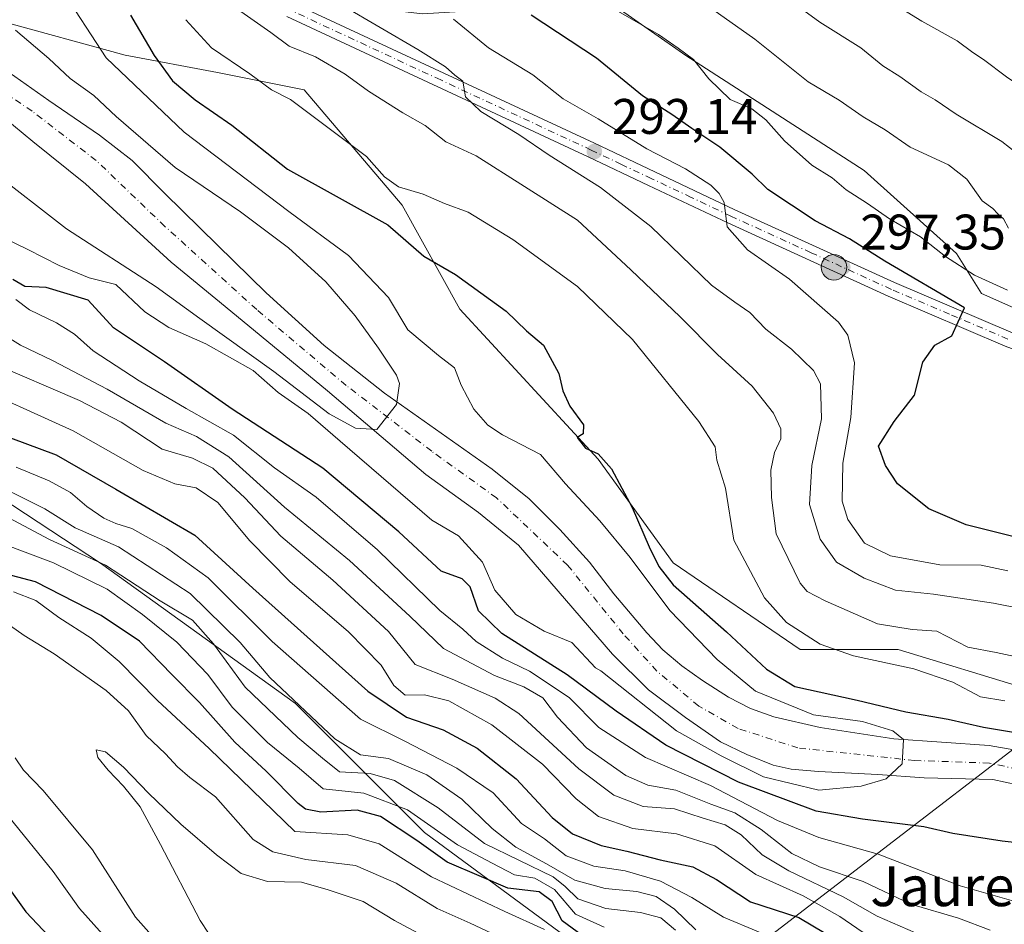
# Model space of a CAD drawing. Units: metres. Extents: x 620279 to 623728, y 4775762 to 4778136.
# Drawn here: x 622394 to 622591, y 4776147 to 4776328 of the extents above; entities that cross this region are included whole.
import ezdxf
from ezdxf.enums import TextEntityAlignment as Align

# ---------------------------------------------------------------- set-up
doc = ezdxf.new("R2010")
doc.units = ezdxf.units.M
doc.header["$MEASUREMENT"] = 0
doc.linetypes.add('DGN Style 4', pattern=[2.638475, 1.318413, -0.659207, 0.001648, -0.659207])
for name, color, linetype, lineweight in [('Arbolado forestal CxS', 92, 'Continuous', 0), ('Carretera de calzada única Cxs', 7, 'Continuous', 13), ('Carretera de calzada única eje', 7, 'DGN Style 4', 0), ('Corriente natural Cxs', 4, 'Continuous', 13), ('Corriente natural eje', 4, 'DGN Style 4', 0), ('Cultivos herbáceos CxS', 92, 'Continuous', 0), ('Curva de nivel maestra', 30, 'Continuous', 30), ('Curva de nivel normal', 30, 'Continuous', 0), ('Estanque Cxs', 5, 'Continuous', 0), ('Pastizal CxS', 92, 'Continuous', 0), ('Prado CxS', 92, 'Continuous', 0), ('Punto de cota en terreno', 7, 'Continuous', 0), ('Punto kilométrico de carretera', 7, 'Continuous', 0), ('Rótulo de punto de cota en terreno', 7, 'Continuous', 0), ('Suelo desnudo CxS', 253, 'Continuous', 0), ('Tendido', 6, 'Continuous', 0), ('Texto cartográfico', 7, 'Continuous', 0)]:
    doc.layers.add(name, color=color, linetype=linetype, lineweight=lineweight)
doc.styles.add('Style-Arial', font='txt')

# ---------------------------------------------------------------- blocks, each defined once
blk = doc.blocks.new('*U10')
at = {"layer": 'Pastizal CxS', "color": 92, "linetype": 'Continuous', "lineweight": 0}
blk.add_polyline3d([(622689.3977, 4776139.4245, 288.4944), (622673.7497, 4776147.6837, 284.962), (622654.1885, 4776157.6817, 281.5231), (622642.8873, 4776166.8111, 280.5676), (622637.2367, 4776180.7203, 283.543), (622623.3267, 4776188.9791, 285.118), (622595.5141, 4776193.7907, 282.6334), (622614.6753, 4776197.9607, 288.7268), (622627.7191, 4776202.6745, 296.5058), (622638.5909, 4776218.6295, 305.0367), (622644.3891, 4776230.9587, 305.8766), (622643.6647, 4776247.6387, 308.402), (622586.4105, 4776273.0227, 304.2643), (622581.3363, 4776280.9993, 306.2417), (622562.8561, 4776297.6797, 306.9545), (622527.1279, 4776320.6731, 305.9214), (622495.6001, 4776342.7941, 306.3346)], dxfattribs=at)
blk = doc.blocks.new('*U14')
at = {"layer": 'Prado CxS', "color": 92, "linetype": 'Continuous', "lineweight": 0}
blk.add_polyline3d([(622495.6001, 4776342.7941, 306.3346), (622527.1279, 4776320.6731, 305.9214), (622562.8561, 4776297.6797, 306.9545), (622581.3363, 4776280.9993, 306.2417), (622586.4105, 4776273.0227, 304.2643), (622643.6647, 4776247.6387, 308.402), (622644.3891, 4776230.9587, 305.8766), (622638.5909, 4776218.6295, 305.0367), (622627.7191, 4776202.6745, 296.5058), (622614.6753, 4776197.9607, 288.7268), (622595.5141, 4776193.7907, 282.6334), (622569.6763, 4776201.7071, 283.0251), (622550.0245, 4776201.7073, 278.9752), (622524.5913, 4776219.0443, 275.6), (622509.5633, 4776239.8497, 274.9765), (622481.8183, 4776269.9011, 273.9842), (622470.2585, 4776290.7063, 278.9078), (622450.6065, 4776313.8235, 282.3847), (622433.2665, 4776317.2907, 279.4659), (622414.7695, 4776320.7589, 272.5405), (622389.3373, 4776327.6931, 264.0795)], dxfattribs=at)
blk = doc.blocks.new('*U17')
at = {"layer": 'Arbolado forestal CxS', "color": 92, "linetype": 'Continuous', "lineweight": 0}
for points in [[(622386.5018, 4776311.4771, 263.1345), (622396.2385, 4776303.4338, 263.7931), (622406.8218, 4776294.9671, 263.6537), (622423.9669, 4776279.3037, 265.6683), (622434.7619, 4776270.4137, 266.917), (622455.2936, 4776253.4803, 266.6229), (622475.0001, 4776236.7501, 265.9244), (622485.562, 4776229.1386, 265.2511), (622493.6053, 4776222.5769, 265.6206), (622512.4437, 4776200.7752, 266.243), (622519.6404, 4776193.5785, 266.7089), (622527.0487, 4776188.0752, 267.9621), (622534.0338, 4776183.2069, 270.6778), (622539.3254, 4776180.6669, 271.373), (622544.6171, 4776178.5502, 271.278), (622548.2155, 4776177.7035, 271.1638), (622553.7188, 4776177.2802, 270.7184), (622565.5722, 4776176.6452, 270.1447), (622574.9201, 4776175.9601, 270.6006), (622588.6401, 4776175.6701, 270.8719), (622593.5701, 4776174.5501, 270.8494)], [(622516.1609, 4776134.5469, 328.9235), (622474.7111, 4776165.0477, 320.7315), (622448.9031, 4776190.8565, 309.3793), (622409.7995, 4776219.0117, 313.0268), (622384.7731, 4776235.4351, 309.5869)], [(622389.3373, 4776327.6931, 264.0795), (622414.7695, 4776320.7589, 272.5405), (622433.2665, 4776317.2907, 279.4659), (622450.6065, 4776313.8235, 282.3847), (622470.2585, 4776290.7063, 278.9078), (622481.8183, 4776269.9011, 273.9842), (622509.5633, 4776239.8497, 274.9765), (622524.5913, 4776219.0443, 275.6), (622550.0245, 4776201.7073, 278.9752), (622569.6763, 4776201.7071, 283.0251), (622595.5141, 4776193.7907, 282.6334), (622623.3267, 4776188.9791, 285.118), (622637.2367, 4776180.7203, 283.543), (622642.8873, 4776166.8111, 280.5676), (622654.1885, 4776157.6817, 281.5231), (622673.7497, 4776147.6837, 284.962), (622689.3977, 4776139.4245, 288.4944)], [(622592.8701, 4776181.6201, 273.6981), (622587.9301, 4776182.4701, 273.4744), (622568.8401, 4776183.8101, 272.7566), (622554.0401, 4776186.0801, 271.2697), (622544.7601, 4776188.1701, 270.4451), (622540.0601, 4776189.8701, 269.8589), (622535.6401, 4776192.1701, 268.9062), (622530.4301, 4776195.4801, 269.4718), (622526.3101, 4776198.4101, 269.0926), (622522.5201, 4776201.6201, 267.6394), (622519.3101, 4776205.0401, 268.952), (622512.6554, 4776212.8402, 270.5158), (622507.787, 4776219.1903, 271.171), (622501.8604, 4776225.7519, 270.3531), (622495.722, 4776231.8903, 268.8056), (622488.3137, 4776237.817, 267.5282), (622466.7236, 4776253.057, 264.1528), (622454.6586, 4776262.582, 264.6543), (622443.0169, 4776273.1654, 264.4279), (622433.2802, 4776282.6904, 262.6311), (622422.6969, 4776293.0621, 262.7411), (622416.1352, 4776299.6238, 262.7309), (622409.5735, 4776304.7038, 262.338), (622399.4135, 4776311.6888, 261.2742), (622384.5968, 4776322.0605, 260.3694)]]:
    blk.add_polyline3d(points, dxfattribs=at)
blk = doc.blocks.new('*U28')
at = {"layer": 'Suelo desnudo CxS', "color": 253, "linetype": 'Continuous', "lineweight": 0}
for points in [[(622384.5968, 4776322.0605, 260.3694), (622399.4135, 4776311.6888, 261.2742), (622409.5735, 4776304.7038, 262.338), (622416.1352, 4776299.6238, 262.7309), (622422.6969, 4776293.0621, 262.7411), (622433.2802, 4776282.6904, 262.6311), (622443.0169, 4776273.1654, 264.4279), (622454.6586, 4776262.582, 264.6543), (622466.7236, 4776253.057, 264.1528), (622488.3137, 4776237.817, 267.5282), (622495.722, 4776231.8903, 268.8056), (622501.8604, 4776225.7519, 270.3531), (622507.787, 4776219.1903, 271.171), (622512.6554, 4776212.8402, 270.5158), (622519.3101, 4776205.0401, 268.952), (622522.5201, 4776201.6201, 267.6394), (622526.3101, 4776198.4101, 269.0926), (622530.4301, 4776195.4801, 269.4718), (622535.6401, 4776192.1701, 268.9062), (622540.0601, 4776189.8701, 269.8589), (622544.7601, 4776188.1701, 270.4451), (622554.0401, 4776186.0801, 271.2697), (622568.8401, 4776183.8101, 272.7566), (622587.9301, 4776182.4701, 273.4744), (622592.8701, 4776181.6201, 273.6981)], [(622593.5701, 4776174.5501, 270.8494), (622588.6401, 4776175.6701, 270.8719), (622574.9201, 4776175.9601, 270.6006), (622565.5722, 4776176.6452, 270.1447), (622553.7188, 4776177.2802, 270.7184), (622548.2155, 4776177.7035, 271.1638), (622544.6171, 4776178.5502, 271.278), (622539.3254, 4776180.6669, 271.373), (622534.0338, 4776183.2069, 270.6778), (622527.0487, 4776188.0752, 267.9621), (622519.6404, 4776193.5785, 266.7089), (622512.4437, 4776200.7752, 266.243), (622493.6053, 4776222.5769, 265.6206), (622485.562, 4776229.1386, 265.2511), (622475.0001, 4776236.7501, 265.9244), (622455.2936, 4776253.4803, 266.6229), (622434.7619, 4776270.4137, 266.917), (622423.9669, 4776279.3037, 265.6683), (622406.8218, 4776294.9671, 263.6537), (622396.2385, 4776303.4338, 263.7931), (622386.5018, 4776311.4771, 263.1345)]]:
    blk.add_polyline3d(points, dxfattribs=at)
blk = doc.blocks.new('5PATER')
at = {"layer": 'Cultivos herbáceos CxS', "linetype": 'Continuous', "lineweight": 0}
h = blk.add_hatch(color=51, dxfattribs=at)
edge = h.paths.add_edge_path()
edge.add_ellipse((0, 0), major_axis=(-0.11, -0.111), ratio=0.999422, start_angle=0, end_angle=360)
blk = doc.blocks.new('*U31')
at = {"layer": 'Carretera de calzada única Cxs', "color": 7, "linetype": 'Continuous', "lineweight": 13}
for points in [[(622694.2101, 4776203.6401, 311.5976), (622672.0301, 4776219.4801, 309.4204), (622660.0101, 4776228.3901, 308.1453), (622647.4101, 4776237.0101, 306.8188), (622636.7301, 4776244.1401, 305.7837), (622632.3501, 4776246.5201, 305.1788), (622625.2301, 4776249.6201, 304.5726), (622616.0001, 4776253.3001, 303.7512), (622591.1201, 4776262.4901, 301.0781), (622567.7001, 4776272.4701, 298.8036), (622535.5301, 4776287.1401, 295.3223), (622519.6301, 4776294.6501, 293.5799), (622507.5301, 4776300.3801, 292.1742), (622447.1301, 4776328.4701, 288.9976)], [(622448.4301, 4776331.1801, 288.7099), (622508.8101, 4776303.1101, 293.2309), (622520.9201, 4776297.3701, 294.2479), (622536.8001, 4776289.8701, 296.2517), (622568.9101, 4776275.2201, 300.4341), (622592.2301, 4776265.2901, 302.8951), (622617.0801, 4776256.1101, 304.7856), (622626.3901, 4776252.4001, 305.0166), (622633.6701, 4776249.2301, 305.8947), (622638.2901, 4776246.7201, 306.2282), (622649.1001, 4776239.5001, 307.7872), (622661.7601, 4776230.8401, 309.1406), (622673.8001, 4776221.9101, 310.4375), (622696.0501, 4776206.0201, 312.5301)]]:
    blk.add_polyline3d(points, dxfattribs=at)
blk = doc.blocks.new('5HITCA')
at = {"layer": 'Estanque Cxs', "linetype": 'Continuous', "lineweight": 0}
h = blk.add_hatch(color=1, dxfattribs=at)
edge = h.paths.add_edge_path()
edge.add_arc((0, 0), 0.256, 0, 360)
at = {"layer": 'Estanque Cxs', "color": 7, "linetype": 'Continuous', "lineweight": 0}
blk.add_circle((0, 0), 0.256, dxfattribs=at)

msp = doc.modelspace()

# ---------------------------------------------------------------- linework, layer by layer
at = {"layer": 'Arbolado forestal CxS', "color": 92, "linetype": 'Continuous', "lineweight": 0}
for points in [[(622304.2966, 4776401.9856, 253.5475), (622308.4155, 4776399.3553, 253.9227), (622321.1329, 4776393.5763, 258.1925), (622332.6921, 4776383.1737, 260.2441), (622340.7843, 4776369.3037, 260.0261), (622358.1247, 4776361.2125, 257.1314), (622371.9965, 4776361.2125, 263.1983), (622380.0891, 4776355.4333, 266.0844), (622383.5573, 4776336.9401, 266.0133), (622389.3373, 4776327.6931, 264.0795), (622414.7695, 4776320.7589, 272.5405), (622433.2665, 4776317.2907, 279.4659), (622450.6065, 4776313.8235, 282.3847), (622470.2585, 4776290.7063, 278.9078), (622481.8183, 4776269.9011, 273.9842), (622509.5633, 4776239.8497, 274.9765), (622524.5913, 4776219.0443, 275.6), (622550.0245, 4776201.7073, 278.9752), (622569.6763, 4776201.7071, 283.0251), (622595.5141, 4776193.7907, 282.6334)], [(622384.5968, 4776322.0605, 260.3694), (622399.4135, 4776311.6888, 261.2742), (622409.5735, 4776304.7038, 262.338), (622416.1352, 4776299.6238, 262.7309), (622422.6969, 4776293.0621, 262.7411), (622433.2802, 4776282.6904, 262.6311), (622443.0169, 4776273.1654, 264.4279), (622454.6586, 4776262.582, 264.6543), (622466.7236, 4776253.057, 264.1528), (622488.3137, 4776237.817, 267.5282), (622495.722, 4776231.8903, 268.8056), (622501.8604, 4776225.7519, 270.3531), (622507.787, 4776219.1903, 271.171), (622512.6554, 4776212.8402, 270.5158), (622519.3101, 4776205.0401, 268.952), (622522.5201, 4776201.6201, 267.6394), (622526.3101, 4776198.4101, 269.0926), (622530.4301, 4776195.4801, 269.4718), (622535.6401, 4776192.1701, 268.9062), (622540.0601, 4776189.8701, 269.8589), (622544.7601, 4776188.1701, 270.4451), (622554.0401, 4776186.0801, 271.2697), (622568.8401, 4776183.8101, 272.7566), (622587.9301, 4776182.4701, 273.4744), (622592.8701, 4776181.6201, 273.6981)], [(622386.5018, 4776311.4771, 263.1345), (622396.2385, 4776303.4338, 263.7931), (622406.8218, 4776294.9671, 263.6537), (622423.9669, 4776279.3037, 265.6683), (622434.7619, 4776270.4137, 266.917), (622455.2936, 4776253.4803, 266.6229), (622475.0001, 4776236.7501, 265.9244), (622485.562, 4776229.1386, 265.2511), (622493.6053, 4776222.5769, 265.6206), (622512.4437, 4776200.7752, 266.243), (622519.6404, 4776193.5785, 266.7089), (622527.0487, 4776188.0752, 267.9621), (622534.0338, 4776183.2069, 270.6778), (622539.3254, 4776180.6669, 271.373), (622544.6171, 4776178.5502, 271.278), (622548.2155, 4776177.7035, 271.1638), (622553.7188, 4776177.2802, 270.7184), (622565.5722, 4776176.6452, 270.1447), (622574.9201, 4776175.9601, 270.6006), (622588.6401, 4776175.6701, 270.8719), (622593.5701, 4776174.5501, 270.8494)], [(622715.0789, 4775864.2253, 348.6659), (622739.5459, 4775850.5739, 352.5212), (622751.4367, 4775858.5059, 357.971), (622753.4189, 4775877.0151, 361.6326), (622748.1343, 4775886.9305, 363.0434), (622735.5825, 4775904.1163, 363.3195), (622723.6913, 4775910.0655, 361.2331), (622696.8183, 4775946.0655, 346.3717), (622667.5385, 4775968.2355, 355.7768), (622658.4973, 4775992.2083, 350.8347), (622651.4587, 4776010.1957, 347.2363), (622634.2533, 4776036.7869, 347.1137), (622620.1761, 4776064.1595, 335.8536), (622594.3675, 4776096.2245, 329.4169), (622545.8795, 4776122.8155, 326.3233), (622516.1609, 4776134.5469, 328.9235), (622474.7111, 4776165.0477, 320.7315), (622448.9031, 4776190.8565, 309.3793), (622409.7995, 4776219.0117, 313.0268), (622384.7731, 4776235.4351, 309.5869)]]:
    msp.add_polyline3d(points, dxfattribs=at)
at = {"layer": 'Carretera de calzada única Cxs', "color": 7, "linetype": 'Continuous', "lineweight": 13}
for points in [[(622448.4301, 4776331.1801, 288.7099), (622508.8101, 4776303.1101, 293.2309), (622520.9201, 4776297.3701, 294.2479), (622536.8001, 4776289.8701, 296.2517), (622568.9101, 4776275.2201, 300.4341), (622592.2301, 4776265.2901, 302.8951), (622617.0801, 4776256.1101, 304.7856), (622626.3901, 4776252.4001, 305.0166), (622633.6701, 4776249.2301, 305.8947), (622638.2901, 4776246.7201, 306.2282), (622649.1001, 4776239.5001, 307.7872), (622661.7601, 4776230.8401, 309.1406), (622673.8001, 4776221.9101, 310.4375), (622696.0501, 4776206.0201, 312.5301)], [(622694.2101, 4776203.6401, 311.5976), (622672.0301, 4776219.4801, 309.4204), (622660.0101, 4776228.3901, 308.1453), (622647.4101, 4776237.0101, 306.8188), (622636.7301, 4776244.1401, 305.7837), (622632.3501, 4776246.5201, 305.1788), (622625.2301, 4776249.6201, 304.5726), (622616.0001, 4776253.3001, 303.7512), (622591.1201, 4776262.4901, 301.0781), (622567.7001, 4776272.4701, 298.8036), (622535.5301, 4776287.1401, 295.3223), (622519.6301, 4776294.6501, 293.5799), (622507.5301, 4776300.3801, 292.1742), (622447.1301, 4776328.4701, 288.9976)]]:
    msp.add_polyline3d(points, dxfattribs=at)
at = {"layer": 'Carretera de calzada única eje', "color": 7, "linetype": 'DGN Style 4', "lineweight": 0}
msp.add_polyline3d([(622591.6701, 4776263.8901, 301.9365), (622579.9701, 4776268.8801, 301.148), (622568.3101, 4776273.8401, 299.5186), (622552.2201, 4776281.1801, 298.3414), (622536.1601, 4776288.5001, 295.6883), (622528.2201, 4776292.2601, 294.4975), (622520.2701, 4776296.0101, 293.8916), (622514.2201, 4776298.8701, 293.3199), (622508.1701, 4776301.7401, 292.5159), (622477.9801, 4776315.7801, 290.7542), (622447.7801, 4776329.8201, 288.6665)], dxfattribs=at)
at = {"layer": 'Corriente natural Cxs', "color": 4, "linetype": 'Continuous', "lineweight": 13}
for points in [[(622384.5968, 4776322.0605, 260.3694), (622399.4135, 4776311.6888, 261.2742), (622409.5735, 4776304.7038, 262.338), (622416.1352, 4776299.6238, 262.7309), (622422.6969, 4776293.0621, 262.7411), (622433.2802, 4776282.6904, 262.6311), (622443.0169, 4776273.1654, 264.4279), (622454.6586, 4776262.582, 264.6543), (622466.7236, 4776253.057, 264.1528), (622488.3137, 4776237.817, 267.5282), (622495.722, 4776231.8903, 268.8056), (622501.8604, 4776225.7519, 270.3531), (622507.787, 4776219.1903, 271.171), (622512.6554, 4776212.8402, 270.5158), (622519.3101, 4776205.0401, 268.952), (622522.5201, 4776201.6201, 267.6394), (622526.3101, 4776198.4101, 269.0926), (622530.4301, 4776195.4801, 269.4718), (622535.6401, 4776192.1701, 268.9062), (622540.0601, 4776189.8701, 269.8589), (622544.7601, 4776188.1701, 270.4451), (622554.0401, 4776186.0801, 271.2697), (622568.8401, 4776183.8101, 272.7566), (622587.9301, 4776182.4701, 273.4744), (622592.8701, 4776181.6201, 273.6981)], [(622384.5968, 4776322.0605, 260.3694), (622399.4135, 4776311.6888, 261.2742), (622409.5735, 4776304.7038, 262.338), (622416.1352, 4776299.6238, 262.7309), (622422.6969, 4776293.0621, 262.7411), (622433.2802, 4776282.6904, 262.6311), (622443.0169, 4776273.1654, 264.4279), (622454.6586, 4776262.582, 264.6543), (622466.7236, 4776253.057, 264.1528), (622488.3137, 4776237.817, 267.5282), (622495.722, 4776231.8903, 268.8056), (622501.8604, 4776225.7519, 270.3531), (622507.787, 4776219.1903, 271.171), (622512.6554, 4776212.8402, 270.5158), (622519.3101, 4776205.0401, 268.952), (622522.5201, 4776201.6201, 267.6394), (622526.3101, 4776198.4101, 269.0926), (622530.4301, 4776195.4801, 269.4718), (622535.6401, 4776192.1701, 268.9062), (622540.0601, 4776189.8701, 269.8589), (622544.7601, 4776188.1701, 270.4451), (622554.0401, 4776186.0801, 271.2697), (622568.8401, 4776183.8101, 272.7566), (622587.9301, 4776182.4701, 273.4744), (622592.8701, 4776181.6201, 273.6981)], [(622593.5701, 4776174.5501, 270.8494), (622588.6401, 4776175.6701, 270.8719), (622574.9201, 4776175.9601, 270.6006), (622565.5722, 4776176.6452, 270.1447), (622553.7188, 4776177.2802, 270.7184), (622548.2155, 4776177.7035, 271.1638), (622544.6171, 4776178.5502, 271.278), (622539.3254, 4776180.6669, 271.373), (622534.0338, 4776183.2069, 270.6778), (622527.0487, 4776188.0752, 267.9621), (622519.6404, 4776193.5785, 266.7089), (622512.4437, 4776200.7752, 266.243), (622493.6053, 4776222.5769, 265.6206), (622485.562, 4776229.1386, 265.2511), (622475.0001, 4776236.7501, 265.9244), (622455.2936, 4776253.4803, 266.6229), (622434.7619, 4776270.4137, 266.917), (622423.9669, 4776279.3037, 265.6683), (622406.8218, 4776294.9671, 263.6537), (622396.2385, 4776303.4338, 263.7931), (622386.5018, 4776311.4771, 263.1345)], [(622593.5701, 4776174.5501, 270.8494), (622588.6401, 4776175.6701, 270.8719), (622574.9201, 4776175.9601, 270.6006), (622565.5722, 4776176.6452, 270.1447), (622553.7188, 4776177.2802, 270.7184), (622548.2155, 4776177.7035, 271.1638), (622544.6171, 4776178.5502, 271.278), (622539.3254, 4776180.6669, 271.373), (622534.0338, 4776183.2069, 270.6778), (622527.0487, 4776188.0752, 267.9621), (622519.6404, 4776193.5785, 266.7089), (622512.4437, 4776200.7752, 266.243), (622493.6053, 4776222.5769, 265.6206), (622485.562, 4776229.1386, 265.2511), (622475.0001, 4776236.7501, 265.9244), (622455.2936, 4776253.4803, 266.6229), (622434.7619, 4776270.4137, 266.917), (622423.9669, 4776279.3037, 265.6683), (622406.8218, 4776294.9671, 263.6537), (622396.2385, 4776303.4338, 263.7931), (622386.5018, 4776311.4771, 263.1345)]]:
    msp.add_polyline3d(points, dxfattribs=at)
at = {"layer": 'Corriente natural eje', "color": 4, "linetype": 'DGN Style 4', "lineweight": 0}
msp.add_polyline3d([(622679.6901, 4776117.2701, 274.8928), (622642.6001, 4776148.9101, 273.2688), (622629.2601, 4776159.5301, 271.1312), (622615.4501, 4776167.3801, 271.1887), (622599.4601, 4776175.1901, 271.0496), (622593.6401, 4776177.7001, 271.1738), (622587.9601, 4776178.9501, 271.6719), (622572.9601, 4776179.4601, 271.3699), (622549.6001, 4776181.9701, 269.2673), (622537.5801, 4776185.8701, 268.7298), (622529.7001, 4776190.3701, 267.4181), (622521.3001, 4776197.3701, 265.4538), (622514.5901, 4776204.8201, 267.3456), (622503.4201, 4776218.5701, 268.6332), (622489.2001, 4776232.0601, 266.102), (622476.1801, 4776241.4001, 264.8761), (622459.0101, 4776254.6001, 265.3512), (622441.1001, 4776269.7801, 265.8781), (622422.7101, 4776286.4601, 262.9697), (622408.9301, 4776299.6601, 261.5158), (622396.1001, 4776309.5401, 261.583), (622382.6201, 4776318.6001, 261.5043)], dxfattribs=at)
at = {"layer": 'Curva de nivel maestra', "color": 30, "linetype": 'Continuous', "lineweight": 30, "flags": 128}
for points, elevation in [([(622415.79, 4776328.7801), (622420.54, 4776320.6701), (622424.26, 4776315.6301), (622428.79, 4776311.7901), (622436.1, 4776306.7401), (622447.26, 4776297.9201), (622467.4, 4776286.7401), (622474.6, 4776280.5001), (622480.93, 4776276.8201), (622491.1, 4776269.4401), (622495.16, 4776265.5001), (622498.59, 4776262.6701), (622501.64, 4776256.9701), (622502.45, 4776253.5301), (622503.89, 4776250.4601), (622506.61, 4776246.6701), (622506.54, 4776244.9001), (622505.34, 4776244.1301), (622507.02, 4776242.0201), (622509.54, 4776240.8801), (622512.21, 4776237.9101), (622516.35, 4776230.1501), (622519.78, 4776222.2801), (622521.72, 4776218.3201), (622524.55, 4776214.6501), (622535.3, 4776205.2101), (622543.31, 4776197.7801), (622548.96, 4776194.3001), (622561.49, 4776191.5101), (622571.2, 4776189.2201), (622579.7, 4776187.7101), (622586.79, 4776186.1301), (622598.82, 4776184.1601)], 275), ([(622593.17, 4776224.1801), (622583.32, 4776226.6601), (622575.85, 4776229.8601), (622569.57, 4776234.9101), (622567.14, 4776238.5201), (622565.71, 4776242.4201), (622568.89, 4776247.3601), (622572.98, 4776252.6701), (622574.61, 4776259.2401), (622577.02, 4776262.6401), (622580.41, 4776264.5001), (622583, 4776270.1101), (622567, 4776279.4601), (622559.9, 4776283.9601), (622553.04, 4776287.5601), (622543.58, 4776293.8601), (622540.42, 4776296.9101), (622533.96, 4776302.3201), (622528.31, 4776306.0401), (622524.29, 4776308.9001), (622518.4, 4776312.5901), (622509.2, 4776320.1401), (622496.11, 4776328.7801)], 300), ([(622598.22, 4776162.4501), (622590.51, 4776163.2901), (622580.66, 4776164.8401), (622574.79, 4776166.1501), (622562.5294, 4776167.7023), (622553.269, 4776169.2898), (622537.6586, 4776175.1107), (622523.1064, 4776182.519), (622513.15, 4776189.3301), (622503.36, 4776196.6001), (622490.22, 4776204.9201), (622485.59, 4776209.4301), (622483.9, 4776214.2201), (622482.26, 4776215.8701), (622478.06, 4776217.3901), (622469.57, 4776225.2501), (622454.33, 4776238.0001), (622436.18, 4776249.8501), (622422.65, 4776259.3201), (622412.42, 4776266.1001), (622407.32, 4776271.6601), (622398.89, 4776274.2301), (622394.62, 4776274.4201), (622392.25, 4776275.8101)], 275), ([(622391.76, 4776244.1001), (622400.91, 4776240.6601), (622412.84, 4776233.8401), (622428.7, 4776224.5701), (622440.32, 4776213.9901), (622463.35, 4776193.3601), (622471.16, 4776188.1201), (622478.46, 4776185.6101), (622485.31, 4776181.9401), (622493.1, 4776175.7801), (622500.34, 4776168.0201), (622504.42, 4776164.7601), (622510.15, 4776162.4001), (622515.29, 4776161.2801), (622521.98, 4776159.5701), (622528.5, 4776158.1701), (622533.28, 4776155.6201), (622540.07, 4776151.1201), (622549.79, 4776148.0001), (622563.12, 4776140.0901)], 300), ([(622507.34, 4776143.6801), (622502.34, 4776147.3401), (622500.32, 4776151.2101), (622497.7, 4776153.1201), (622491.44, 4776153.9001), (622486.13, 4776156.1401), (622479.3, 4776159.0801), (622473.18, 4776163.4501), (622465.9, 4776168.2101), (622461.22, 4776169.5001), (622453.96, 4776169.0901), (622450.87, 4776169.7001), (622449.4, 4776170.8501), (622443.02, 4776177.3001), (622436.72, 4776183.1001), (622429.66, 4776191.0801), (622424.08, 4776196.7101), (622417.62, 4776203.3601), (622409.94, 4776208.5301), (622396.79, 4776215.2501), (622385.79, 4776218.1101)], 325), ([(622387.33, 4776159.4701), (622394.84, 4776149.1301), (622402.89, 4776140.5601)], 325)]:
    msp.add_lwpolyline(points, dxfattribs=dict(at, elevation=elevation))
at = {"layer": 'Curva de nivel normal', "color": 30, "linetype": 'Continuous', "lineweight": 0, "flags": 128}
for points, elevation in [([(622599.65, 4776296.25), (622590.43, 4776303.43), (622581.3, 4776308.95), (622577.07, 4776311.79), (622574.26, 4776313.43), (622569.99, 4776316.46), (622566.61, 4776318.62), (622562.21, 4776322.21), (622554, 4776327.34), (622541.92, 4776336.21)], 315), ([(622401.76, 4776334.32), (622410.94, 4776320.22), (622426.56, 4776305.34), (622447.52, 4776289.42), (622459.49, 4776280.63), (622467.51, 4776272.22), (622471.42, 4776265.76), (622477.55, 4776260.56), (622480.77, 4776258.11), (622482.1, 4776254.64), (622484.64, 4776249.81), (622487.41, 4776246.63), (622490.3797, 4776244.6819), (622497.971, 4776240.7274), (622502.9981, 4776234.9065), (622509.8773, 4776227.4982), (622515.9627, 4776220.0898), (622523.9002, 4776209.5065), (622533.4252, 4776199.7169), (622541.0982, 4776193.3669), (622552.7398, 4776188.6044), (622562.5294, 4776187.2814), (622568.6149, 4776185.4294), (622570.7755, 4776183.6742), (622570.467, 4776178.8148), (622567.296, 4776175.7544), (622562.2649, 4776174.3168), (622553.7982, 4776173.5231), (622542.6857, 4776176.1689), (622534.219, 4776180.4023), (622525.2231, 4776185.4294), (622510.0812, 4776197.4205), (622509.02, 4776198.04), (622504.27, 4776203.08), (622498.74, 4776205.34), (622493.02, 4776208.67), (622488.84, 4776213.55), (622486.35, 4776219.19), (622481.58, 4776224.46), (622476.23, 4776227.57), (622457.85, 4776243.45), (622451.39, 4776248.94), (622445.44, 4776253.18), (622440.37, 4776257.56), (622430.91, 4776262.92), (622423.5, 4776266.18), (622418.69, 4776269.36), (622412.84, 4776274.84), (622407.51, 4776276.18), (622401.54, 4776278.62), (622395.25, 4776281.83), (622389.86, 4776284.43)], 270), ([(622526.87, 4776334), (622540.97, 4776323.98), (622551.64, 4776315.38), (622557.84, 4776311.75), (622562.65, 4776308.4), (622567.05, 4776305.81), (622572.07, 4776302.35), (622579.76, 4776298.77), (622583.47, 4776295.91), (622586.53, 4776291.58), (622588.62, 4776290.05), (622589.66, 4776288.96), (622590.77, 4776287.96), (622591.77, 4776286.08)], 310), ([(622695.64, 4776231.89), (622687.8, 4776238.48), (622675.78, 4776250.79), (622670.75, 4776255.76), (622667.3, 4776259.84), (622659.04, 4776268.81), (622654.94, 4776273.56), (622647.95, 4776277.71), (622640.42, 4776282.67), (622634.33, 4776286.33), (622628.36, 4776290.28), (622620.62, 4776294.66), (622612.52, 4776300.86), (622604.72, 4776307.39), (622591.38, 4776316.39), (622586.75, 4776319.91), (622584.67, 4776321.3), (622581.47, 4776323.63), (622574.45, 4776327.54), (622562.82, 4776334.8)], 320), ([(622597.76, 4776199.3), (622589.3, 4776201.1), (622583.64, 4776202.18), (622577.46, 4776205.38), (622572.48, 4776205.73), (622565.51, 4776206.85), (622555.07, 4776211.46), (622551.44, 4776213.32), (622550.05, 4776214.97), (622545.2, 4776224.89), (622544.26, 4776232.11), (622544.18, 4776237.63), (622544.91, 4776241.19), (622546.13, 4776243.9), (622546.18, 4776245.92), (622544.69, 4776249.03), (622540.44, 4776254.44), (622533.47, 4776260.81), (622526, 4776268.34), (622516.1, 4776277.78), (622505.38, 4776287.73), (622494.77, 4776294.46), (622485.12, 4776300.61), (622479.03, 4776303.42), (622474.85, 4776306.65), (622470.39, 4776309.22), (622463.51, 4776313.52), (622458.84, 4776316.97), (622452.92, 4776320.4), (622447.6, 4776322.58), (622443.91, 4776325.32), (622436.56, 4776330.42)], 285), ([(622458.3, 4776330.69), (622473.38, 4776321.89), (622478.95, 4776318.4), (622480.83, 4776316.75), (622482.41, 4776315.52), (622482.94, 4776312.44), (622486.06, 4776309.47), (622493.67, 4776304.83), (622499.7, 4776300.72), (622510.01, 4776294.22), (622520.07, 4776286.41), (622532.25, 4776274.68), (622536.94, 4776271.25), (622539.94, 4776269.18), (622543.16, 4776265.89), (622548.29, 4776261.86), (622552.71, 4776257.56), (622554.11, 4776254.92), (622554.31, 4776247.91), (622552.34, 4776238.58), (622551.92, 4776230.73), (622554.02, 4776223.82), (622557.34, 4776219.18), (622562.89, 4776216), (622569.17, 4776213.61), (622576.77, 4776212.78), (622588.81, 4776210.95), (622594.52, 4776209.86)], 290), ([(622426.92, 4776327.86), (622432.06, 4776322.21), (622439.72, 4776317), (622444.08, 4776313.84), (622447.89, 4776311.9), (622463.11, 4776300.45), (622466.71, 4776296.39), (622469.53, 4776294.37), (622474.46, 4776292.88), (622478.76, 4776291.02), (622483.5, 4776289.28), (622492.46, 4776283.8), (622505.38, 4776274.38), (622516.45, 4776263.79), (622529.73, 4776247.4), (622532.98, 4776242.31), (622533.33, 4776239.63), (622535.06, 4776233.98), (622536.74, 4776223.58), (622542.9, 4776212.03), (622547.31, 4776207.1), (622554.02, 4776202.74), (622560.7, 4776200.41), (622572.84, 4776197.81), (622580.64, 4776195.12), (622586.18, 4776192.23), (622591.04, 4776191.42)], 280), ([(622591.67, 4776217.44), (622586.32, 4776218.56), (622578.05, 4776218.62), (622568.12, 4776220.46), (622562.96, 4776222.99), (622559.61, 4776227.72), (622558.46, 4776231.42), (622558.56, 4776239.04), (622560.17, 4776248.18), (622560.94, 4776259.15), (622559.57, 4776264.66), (622557.72, 4776267.28), (622547.88, 4776275.88), (622539.45, 4776281.79), (622535.39, 4776286.34), (622534.78, 4776291.23), (622533.77, 4776293.05), (622532.13, 4776294.7), (622527.08, 4776298), (622519.32, 4776301.99), (622509.55, 4776307.97), (622502.54, 4776311.99), (622496.46, 4776316.79), (622487.59, 4776322.22), (622480.58, 4776327.95)], 295), ([(622591.58, 4776273.68), (622584.96, 4776276.68), (622579.14, 4776280.43), (622574.18, 4776284.39), (622567.93, 4776288), (622563.53, 4776291.07), (622559.27, 4776293.78), (622556.44, 4776296.2), (622552.38, 4776298.75), (622546.89, 4776303.56), (622543.17, 4776307.83), (622540.33, 4776309.97), (622535.99, 4776311.89), (622531.71, 4776316), (622528.64, 4776319.9), (622525.55, 4776322.18), (622521.64, 4776324.87), (622513.17, 4776329.76)], 305), ([(622392.78, 4776325.78), (622399.47, 4776320.07), (622403.71, 4776316.1), (622408.44, 4776312.7), (622412.91, 4776308.48), (622424.78, 4776298.22), (622437.88, 4776289.34), (622447.49, 4776282.15), (622454.99, 4776275.32), (622460.85, 4776268.55), (622465.55, 4776262.03), (622469.12, 4776256.68), (622469.715, 4776254.955), (622469.1313, 4776250.7816), (622465.1626, 4776245.7545), (622460.9292, 4776246.0191), (622455.6376, 4776248.9295), (622444.525, 4776257.3962), (622429.7083, 4776267.9795), (622420.9771, 4776274.3295), (622402.9854, 4776285.9712), (622387.6395, 4776297.8775)], 265), ([(622597.08, 4776150.09), (622582.08, 4776154.35), (622565.67, 4776160.71), (622553.78, 4776164.04), (622545.46, 4776167.46), (622532.09, 4776174.43), (622519.05, 4776180.06), (622509.69, 4776186.04), (622503.72, 4776192.06), (622495.78, 4776197.35), (622490.36, 4776199.96), (622485.08, 4776203.32), (622482.44, 4776205.78), (622477.84, 4776209.52), (622465.33, 4776221.67), (622453.01, 4776232.24), (622444.65, 4776238.06), (622436.44, 4776244.63), (622426.96, 4776249.98), (622417.54, 4776255.51), (622408.35, 4776261.5), (622404.6, 4776264.84), (622401.01, 4776267.12), (622395.59, 4776269.76), (622392.8, 4776271.83)], 280), ([(622387.61, 4776266.45), (622393.78, 4776262.67), (622400.18, 4776259.62), (622411.1, 4776253.83), (622422.9, 4776247.01), (622429.01, 4776244.37), (622435.54, 4776240.3), (622446.67, 4776230.22), (622459.69, 4776219.54), (622471.82, 4776208.38), (622478.57, 4776201.91), (622488.74, 4776196.46), (622494.68, 4776194.19), (622498.44, 4776191.98), (622501.4, 4776188.16), (622507.23, 4776182), (622515.11, 4776176.45), (622519.5, 4776174.5), (622525.14, 4776173.51), (622532.1, 4776170.73), (622536.96, 4776168.94), (622542.2, 4776165.65), (622548.38, 4776160.8), (622553.88, 4776158.13), (622562.66, 4776155.2), (622572.22, 4776150.7), (622581.76, 4776147.9), (622588.1, 4776145.44)], 285), ([(622573.14, 4776144.91), (622565.49, 4776148.26), (622558.65, 4776152.14), (622547.74, 4776157.35), (622542.42, 4776160.58), (622538.21, 4776164.55), (622534.98, 4776166.57), (622530.56, 4776167.88), (622524.83, 4776169.75), (622518.57, 4776170.27), (622512.71, 4776172.5), (622505.65, 4776177.8), (622493.66, 4776188.88), (622488.91, 4776191.91), (622480.26, 4776195.78), (622472.9, 4776198.67), (622467.5, 4776205.31), (622456.38, 4776215.58), (622445.94, 4776224.42), (622438.74, 4776232.08), (622432.32, 4776238), (622428.24, 4776240.01), (622422.13, 4776241.85), (622413.92, 4776247.25), (622405.6, 4776251.58), (622387.81, 4776259.18)], 290), ([(622382.15, 4776255.49), (622404.33, 4776245.48), (622418.34, 4776237.55), (622424.71, 4776234.91), (622428.95, 4776234.1), (622433.31, 4776231.15), (622439.7, 4776223.46), (622447.76, 4776215.3), (622459.49, 4776205.23), (622466.08, 4776198.55), (622468.56, 4776194.46), (622470.89, 4776192.56), (622474.73, 4776192.58), (622479.62, 4776191.42), (622488.25, 4776186.59), (622498.4, 4776178.74), (622505.13, 4776171.8), (622509.6, 4776168.27), (622516.48, 4776165.82), (622525.22, 4776164.76), (622532.91, 4776162.36), (622541.17, 4776156.64), (622550.64, 4776152.35), (622557.99, 4776148.21), (622563.75, 4776144.26)], 295), ([(622392.9, 4776238.24), (622399.5, 4776235.51), (622403.78, 4776233.12), (622407.07, 4776230.34), (622410.46, 4776227.98), (622412.85, 4776226.9), (622416.11, 4776225.9), (622423.04, 4776222.04), (622431.38, 4776216.05), (622444.2, 4776203.3), (622461.91, 4776187.74), (622470.77, 4776183.3), (622481.23, 4776177.93), (622488.48, 4776172.98), (622494.16, 4776166.83), (622498.8, 4776163.79), (622503.11, 4776160.38), (622508.7, 4776158.28), (622514.98, 4776157.38), (622522.01, 4776155.29), (622528.31, 4776152.04), (622534.69, 4776148.05), (622548.68, 4776142.19)], 305), ([(622529.1, 4776145.53), (622524.83, 4776149.66), (622521.19, 4776152.19), (622517.28, 4776153.19), (622510.97, 4776153.78), (622504.89, 4776155.51), (622499.2, 4776158.76), (622493.07, 4776162.08), (622488.32, 4776165.86), (622482.25, 4776171.74), (622475.19, 4776176.6), (622467.54, 4776179.88), (622461.9, 4776180.57), (622456.79, 4776183.8), (622443.76, 4776196.11), (622437.8, 4776203.08), (622427.8, 4776212.9), (622413.4, 4776222.24), (622404.75, 4776226.09), (622398.63, 4776229.88), (622385.38, 4776236.44)], 310), ([(622391.39, 4776228.09), (622399.58, 4776223.7), (622410.77, 4776218.6), (622421.74, 4776211.44), (622428.22, 4776207.6), (622432.47, 4776202.81), (622438.78, 4776194.12), (622449.35, 4776184.08), (622454.28, 4776179.9), (622457.72, 4776177.2), (622463.82, 4776176.83), (622468.72, 4776175.44), (622477.47, 4776169.97), (622486.77, 4776162.85), (622500.5, 4776156.12), (622502.96, 4776154.21), (622505.48, 4776151.72), (622511.1, 4776149.78), (622518.02, 4776148.98), (622522.08, 4776147.94), (622525.04, 4776145.47)], 315), ([(622390.09, 4776222.91), (622400.37, 4776219.05), (622411.1, 4776213.78), (622418.19, 4776208.7), (622425.09, 4776203.14), (622431.34, 4776196.68), (622436.22, 4776190.13), (622443.27, 4776183.09), (622449.63, 4776177.89), (622454.43, 4776173.79), (622462.55, 4776172.9), (622471.33, 4776169.55), (622481.33, 4776162.56), (622488.32, 4776158.9), (622492.77, 4776156.58), (622496.84, 4776155.88), (622500.77, 4776153.6), (622504.98, 4776148.69), (622510.74, 4776146.08)], 320), ([(622392.38, 4776213.23), (622396.81, 4776211.49), (622401.44, 4776208.12), (622407.93, 4776203.95), (622413.51, 4776199.26), (622421.25, 4776191.46), (622431.56, 4776181.86), (622448.77, 4776165.24), (622459.4, 4776164.54), (622465.64, 4776162.78), (622476.13, 4776156.14), (622490.81, 4776149.18), (622498.78, 4776145.59)], 330), ([(622490.46, 4776143.8), (622483.89, 4776146.9), (622477.29, 4776149.83), (622469.09, 4776154.9), (622460.9, 4776158.44), (622450.92, 4776159.59), (622444.33, 4776161.17), (622440.4, 4776163.66), (622432.85, 4776172.19), (622427.73, 4776176.03), (622425.25, 4776178.19), (622422.82, 4776180.76), (622418.93, 4776184.45), (622415.44, 4776189.42), (622410.96, 4776193.45), (622400.49, 4776200.8), (622394.49, 4776204.5), (622389.39, 4776208.05)], 335), ([(622392.68, 4776180.02), (622394.34, 4776177.54), (622398.31, 4776173.42), (622408.18, 4776161.58), (622416.81, 4776148.1), (622422.07, 4776142.11)], 335), ([(622433.1, 4776142.36), (622429.78, 4776147.39), (622421.85, 4776162.65), (622417.73, 4776170.17), (622414.43, 4776174.34), (622411.36, 4776177.52), (622409.26, 4776180.06), (622408.95, 4776181.6), (622410.79, 4776181.19), (622414.44, 4776178.13), (622419.51, 4776172.86), (622425.87, 4776166.71), (622433.04, 4776160.58), (622437.97, 4776156.8), (622443.28, 4776155.2), (622450.1, 4776155.05), (622455.44, 4776153.53), (622462.44, 4776151.23), (622468.74, 4776147.42), (622475.31, 4776143.84)], 340), ([(622413.06, 4776141.44), (622405.56, 4776149.83), (622400.29, 4776157.25), (622391.44, 4776168.18)], 330)]:
    msp.add_lwpolyline(points, dxfattribs=dict(at, elevation=elevation))
at = {"layer": 'Pastizal CxS', "color": 92, "linetype": 'Continuous', "lineweight": 0}
for points in [[(622379.0471, 4776439.1353, 281.4017), (622401.1415, 4776412.4075, 285.4208), (622416.3603, 4776376.5089, 288.4112), (622427.2317, 4776351.1257, 287.4655), (622441.7269, 4776338.4339, 288.6667), (622462.3815, 4776330.4569, 292.3165), (622474.3405, 4776329.0053, 294.7514), (622485.2109, 4776329.7307, 297.8934), (622492.4699, 4776338.8567, 303.5118), (622495.6001, 4776342.7941, 306.3346), (622527.1279, 4776320.6731, 305.9214), (622562.8561, 4776297.6797, 306.9545), (622581.3363, 4776280.9993, 306.2417), (622586.4105, 4776273.0227, 304.2643), (622643.6647, 4776247.6387, 308.402), (622644.3891, 4776230.9587, 305.8766), (622638.5909, 4776218.6295, 305.0367), (622627.7191, 4776202.6745, 296.5058), (622614.6753, 4776197.9607, 288.7268), (622595.5141, 4776193.7907, 282.6334)], [(622384.7731, 4776235.4351, 309.5869), (622409.7995, 4776219.0117, 313.0268), (622448.9031, 4776190.8565, 309.3793), (622474.7111, 4776165.0477, 320.7315), (622516.1609, 4776134.5469, 328.9235)], [(622715.0789, 4775864.2253, 348.6659), (622739.5459, 4775850.5739, 352.5212), (622751.4367, 4775858.5059, 357.971), (622753.4189, 4775877.0151, 361.6326), (622748.1343, 4775886.9305, 363.0434), (622735.5825, 4775904.1163, 363.3195), (622723.6913, 4775910.0655, 361.2331), (622696.8183, 4775946.0655, 346.3717), (622667.5385, 4775968.2355, 355.7768), (622658.4973, 4775992.2083, 350.8347), (622651.4587, 4776010.1957, 347.2363), (622634.2533, 4776036.7869, 347.1137), (622620.1761, 4776064.1595, 335.8536), (622594.3675, 4776096.2245, 329.4169), (622545.8795, 4776122.8155, 326.3233), (622516.1609, 4776134.5469, 328.9235), (622474.7111, 4776165.0477, 320.7315), (622448.9031, 4776190.8565, 309.3793), (622409.7995, 4776219.0117, 313.0268), (622384.7731, 4776235.4351, 309.5869)]]:
    msp.add_polyline3d(points, dxfattribs=at)
at = {"layer": 'Prado CxS', "color": 92, "linetype": 'Continuous', "lineweight": 0}
for points in [[(622379.0471, 4776439.1353, 281.4017), (622401.1415, 4776412.4075, 285.4208), (622416.3603, 4776376.5089, 288.4112), (622427.2317, 4776351.1257, 287.4655), (622441.7269, 4776338.4339, 288.6667), (622462.3815, 4776330.4569, 292.3165), (622474.3405, 4776329.0053, 294.7514), (622485.2109, 4776329.7307, 297.8934), (622492.4699, 4776338.8567, 303.5118), (622495.6001, 4776342.7941, 306.3346), (622527.1279, 4776320.6731, 305.9214), (622562.8561, 4776297.6797, 306.9545), (622581.3363, 4776280.9993, 306.2417), (622586.4105, 4776273.0227, 304.2643), (622643.6647, 4776247.6387, 308.402), (622644.3891, 4776230.9587, 305.8766), (622638.5909, 4776218.6295, 305.0367), (622627.7191, 4776202.6745, 296.5058), (622614.6753, 4776197.9607, 288.7268), (622595.5141, 4776193.7907, 282.6334)], [(622304.2966, 4776401.9856, 253.5475), (622308.4155, 4776399.3553, 253.9227), (622321.1329, 4776393.5763, 258.1925), (622332.6921, 4776383.1737, 260.2441), (622340.7843, 4776369.3037, 260.0261), (622358.1247, 4776361.2125, 257.1314), (622371.9965, 4776361.2125, 263.1983), (622380.0891, 4776355.4333, 266.0844), (622383.5573, 4776336.9401, 266.0133), (622389.3373, 4776327.6931, 264.0795), (622414.7695, 4776320.7589, 272.5405), (622433.2665, 4776317.2907, 279.4659), (622450.6065, 4776313.8235, 282.3847), (622470.2585, 4776290.7063, 278.9078), (622481.8183, 4776269.9011, 273.9842), (622509.5633, 4776239.8497, 274.9765), (622524.5913, 4776219.0443, 275.6), (622550.0245, 4776201.7073, 278.9752), (622569.6763, 4776201.7071, 283.0251), (622595.5141, 4776193.7907, 282.6334)]]:
    msp.add_polyline3d(points, dxfattribs=at)
at = {"layer": 'Suelo desnudo CxS', "color": 253, "linetype": 'Continuous', "lineweight": 0}
for points in [[(622384.5968, 4776322.0605, 260.3694), (622399.4135, 4776311.6888, 261.2742), (622409.5735, 4776304.7038, 262.338), (622416.1352, 4776299.6238, 262.7309), (622422.6969, 4776293.0621, 262.7411), (622433.2802, 4776282.6904, 262.6311), (622443.0169, 4776273.1654, 264.4279), (622454.6586, 4776262.582, 264.6543), (622466.7236, 4776253.057, 264.1528), (622488.3137, 4776237.817, 267.5282), (622495.722, 4776231.8903, 268.8056), (622501.8604, 4776225.7519, 270.3531), (622507.787, 4776219.1903, 271.171), (622512.6554, 4776212.8402, 270.5158), (622519.3101, 4776205.0401, 268.952), (622522.5201, 4776201.6201, 267.6394), (622526.3101, 4776198.4101, 269.0926), (622530.4301, 4776195.4801, 269.4718), (622535.6401, 4776192.1701, 268.9062), (622540.0601, 4776189.8701, 269.8589), (622544.7601, 4776188.1701, 270.4451), (622554.0401, 4776186.0801, 271.2697), (622568.8401, 4776183.8101, 272.7566), (622587.9301, 4776182.4701, 273.4744), (622592.8701, 4776181.6201, 273.6981)], [(622386.5018, 4776311.4771, 263.1345), (622396.2385, 4776303.4338, 263.7931), (622406.8218, 4776294.9671, 263.6537), (622423.9669, 4776279.3037, 265.6683), (622434.7619, 4776270.4137, 266.917), (622455.2936, 4776253.4803, 266.6229), (622475.0001, 4776236.7501, 265.9244), (622485.562, 4776229.1386, 265.2511), (622493.6053, 4776222.5769, 265.6206), (622512.4437, 4776200.7752, 266.243), (622519.6404, 4776193.5785, 266.7089), (622527.0487, 4776188.0752, 267.9621), (622534.0338, 4776183.2069, 270.6778), (622539.3254, 4776180.6669, 271.373), (622544.6171, 4776178.5502, 271.278), (622548.2155, 4776177.7035, 271.1638), (622553.7188, 4776177.2802, 270.7184), (622565.5722, 4776176.6452, 270.1447), (622574.9201, 4776175.9601, 270.6006), (622588.6401, 4776175.6701, 270.8719), (622593.5701, 4776174.5501, 270.8494)]]:
    msp.add_polyline3d(points, dxfattribs=at)
at = {"layer": 'Tendido', "color": 6, "linetype": 'Continuous', "lineweight": 0}
msp.add_polyline3d([(622191.136, 4775795.2436, 330.5981), (622224.4, 4775829.05, 328.3596), (622501.16, 4776111.41, 352.4474), (622694.22, 4776259.59, 331.9251), (622713.2848, 4776272.3041, 345.0134)], dxfattribs=at)

# ---------------------------------------------------------------- block references
at = {"layer": 'Arbolado forestal CxS', "color": 92, "linetype": 'Continuous', "lineweight": 0}
msp.add_blockref('*U17', (0, 0), dxfattribs=at)
at = {"layer": 'Carretera de calzada única Cxs', "color": 7, "linetype": 'Continuous', "lineweight": 13}
msp.add_blockref('*U31', (0, 0), dxfattribs=at)
at = {"layer": 'Pastizal CxS', "color": 92, "linetype": 'Continuous', "lineweight": 0}
msp.add_blockref('*U10', (0, 0), dxfattribs=at)
at = {"layer": 'Prado CxS', "color": 92, "linetype": 'Continuous', "lineweight": 0}
msp.add_blockref('*U14', (0, 0), dxfattribs=at)
at = {"layer": 'Punto de cota en terreno', "color": 7, "linetype": 'Continuous', "lineweight": 0, "xscale": 10, "yscale": 10, "zscale": 10}
for p in [(622508.79, 4776301.45, 292.14), (622558.57, 4776278.29, 297.35)]:
    msp.add_blockref('5PATER', p, dxfattribs=at)
at = {"layer": 'Punto kilométrico de carretera', "color": 7, "linetype": 'Continuous', "lineweight": 0, "xscale": 10, "yscale": 10, "zscale": 10}
msp.add_blockref('5HITCA', (622556.8012, 4776278.2605, 297.8574), dxfattribs=at)
at = {"layer": 'Suelo desnudo CxS', "color": 253, "linetype": 'Continuous', "lineweight": 0}
msp.add_blockref('*U28', (0, 0), dxfattribs=at)

# ---------------------------------------------------------------- texts
at = {"layer": 'Rótulo de punto de cota en terreno', "color": 7, "linetype": 'Continuous', "lineweight": 0, "style": 'Style-Arial'}
for s, p in [('292,14', (622512.3178, 4776304.9778)), ('297,35', (622562.0978, 4776281.8178))]:
    msp.add_text(s, height=7, dxfattribs=at).set_placement(p)
at = {"layer": 'Texto cartográfico', "color": 7, "linetype": 'Continuous', "lineweight": 0, "style": 'Style-Arial'}
msp.add_text('Jauregizarreko Zubia', height=8, dxfattribs=at).set_placement((622618.1236, 4776154.2801), align=Align.MIDDLE_CENTER)

doc.saveas('drawing.dxf')
